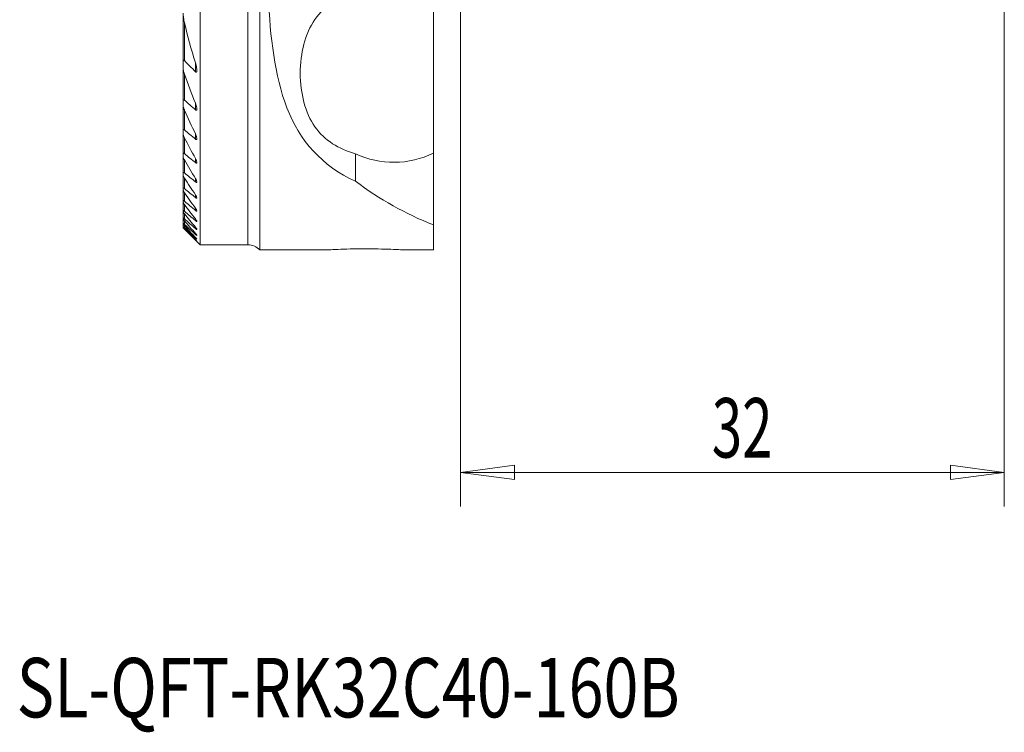
# Model space of a CAD drawing. Units: millimetres. Extents: x -10 to 75, y -49 to 54.
# Drawn here: x -10 to 48, y -49 to -7 of the extents above; entities that cross this region are included whole.
import ezdxf

# ---------------------------------------------------------------- set-up
doc = ezdxf.new("R2010")
doc.units = ezdxf.units.MM
doc.layers.get('0').update_dxf_attribs({"linetype": 'CONTINUOUS'})
for name, color, linetype in [('1', 4, 'CONTINUOUS'), ('2', 7, 'CONTINUOUS'), ('SK6', 5, 'CONTINUOUS')]:
    doc.layers.add(name, color=color, linetype=linetype)
doc.styles.add('iso_b_vert', font='simplex.shx')
doc.dimstyles.get("Standard").update_dxf_attribs({"dimtxt": 0.18, "dimasz": 0.18, "dimexe": 0.18, "dimexo": 0.0625, "dimgap": 0.09, "dimtad": 1, "dimzin": 0, "dimdsep": 52, "dimtxsty": 'Standard', "dimcen": 0.09, "dimadec": 0, "dimazin": 0, "dimtfac": 1, "dimtdec": 4, "dimtofl": 0, "dimtmove": 0, "dimatfit": 3, "dimfxl": 1, "dimtolj": 1, "dimtzin": 0, "dimarcsym": 0})

# ---------------------------------------------------------------- blocks, each defined once
blk = doc.blocks.new('DimnDraft3D3')
at = {"layer": '2', "lineweight": 13}
for p, q in [((48, 22.5), (48, -35.4)), ((16, -2), (16, -35.4)), ((16, -33.4), (19.174998, -32.982003)), ((19.174998, -32.982003), (19.175002, -33.817997)), ((48, -33.4), (44.824998, -32.982003)), ((44.825002, -33.817997), (44.824998, -32.982003)), ((48, -33.4), (16, -33.4)), ((16, -33.4), (19.175002, -33.817997)), ((48, -33.4), (44.825002, -33.817997))]:
    blk.add_line(p, q, dxfattribs=at)
at = {"layer": '2', "lineweight": 18, "insert": (30.784534, -32.524866), "char_height": 3.5, "attachment_point": 7, "line_spacing_factor": 1.084337, "style": 'iso_b_vert'}
blk.add_mtext('\\W0.6740;32', dxfattribs=at)
blk = doc.blocks.new('_CLOSED')
at = {"lineweight": -2}
for p, q in [((-1, 0.166667), (0, 0)), ((-1, 0.166667), (-1, -0.166667)), ((0, 0), (-1, -0.166667)), ((0, 0), (-1, 0))]:
    blk.add_line(p, q, dxfattribs=at)

msp = doc.modelspace()

# ---------------------------------------------------------------- linework, layer by layer
at = {"layer": '1', "lineweight": 18}
for p, q in [((0.675, 20), (0.675, -20)), ((4.189, -20.3), (4.189, 9.021)), ((14.4, -14.602), (14.4, -5.197)), ((-0.325, -6.373), (-0.325, -9.242)), ((-0.325, -9.242), (-0.325, -9.595)), ((-0.325, -9.595), (-0.325, -11.531)), ((-0.325, -11.531), (-0.325, -11.79)), ((-0.325, -11.988), (-0.325, -13.267)), ((-0.325, -13.267), (-0.325, -13.471)), ((-0.325, -13.535), (-0.325, -14.648)), ((-0.325, -14.648), (-0.325, -14.812)), ((-0.325, -14.812), (-0.325, -15.768)), ((9.82, -14.645), (9.82, -16.266)), ((14.4, -14.602), (14.4, -18.837)), ((-0.325, -15.768), (-0.325, -15.901)), ((-0.325, -15.901), (-0.325, -16.679)), ((-0.325, -16.679), (-0.325, -16.787)), ((-0.325, -16.787), (-0.325, -17.413)), ((-0.325, -17.413), (-0.325, -17.5)), ((-0.325, -17.5), (-0.325, -17.994)), ((-0.325, -17.994), (-0.325, -18.061)), ((-0.325, -18.061), (-0.325, -18.435)), ((-0.325, -18.435), (-0.325, -18.484)), ((-0.325, -18.484), (-0.325, -18.745)), ((-0.325, -18.745), (-0.325, -18.778)), ((-0.325, -18.777), (-0.325, -18.932)), ((-0.325, -18.932), (-0.325, -18.948)), ((-0.325, -18.948), (-0.325, -19)), ((-0.325, -19), (0.675, -20)), ((-0.325, -19), (-0.325, -19)), ((14.4, -18.837), (14.4, -20.3)), ((0.675, -20), (3.475, -20)), ((4.189, -20.3), (8.094, -20.3)), ((12.719, -20.3), (14.4, -20.3))]:
    msp.add_line(p, q, dxfattribs=at)
at = {"layer": '1', "lineweight": 13}
for p, q in [((3.475, -20), (3.475, 20)), ((-0.25, -6.936), (-0.25, -9.162)), ((0.395, -9.284), (0.395, -9.816)), ((-0.25, -9.958), (-0.25, -11.484)), ((-0.25, -12.072), (-0.25, -13.241)), ((0.395, -11.668), (0.395, -12.059)), ((-0.25, -13.703), (-0.25, -14.638)), ((0.395, -13.475), (0.395, -13.783)), ((-0.25, -15.011), (-0.25, -15.771)), ((0.395, -14.917), (0.395, -15.167)), ((-0.25, -16.075), (-0.25, -16.693)), ((0.395, -16.092), (0.395, -16.297)), ((-0.25, -16.94), (-0.25, -17.438)), ((0.395, -17.056), (0.395, -17.223)), ((-0.25, -17.636), (-0.25, -18.029)), ((0.395, -17.842), (0.395, -17.978)), ((-0.25, -18.182), (-0.25, -18.479)), ((0.395, -18.474), (0.395, -18.581)), ((-0.25, -18.591), (-0.25, -18.799)), ((-0.25, -18.873), (-0.25, -18.996)), ((-0.25, -19.033), (-0.25, -19.074)), ((0.395, -18.966), (0.395, -19.048)), ((0.395, -19.331), (0.395, -19.388)), ((0.395, -19.573), (0.395, -19.607)), ((0.395, -19.699), (0.395, -19.71))]:
    msp.add_line(p, q, dxfattribs=at)
at = {"layer": '1', "lineweight": 18, "extrusion": (0, 0, -1)}
for centre, radius, start, end in [((-12.066, -9.899), 5.25, 243.6078, 295.33037), ((-21.966, 0), 20.3, 291.8822, 306.74877), ((-3.475, -21), 1, 90, 135.573)]:
    msp.add_arc(centre, radius, start, end, dxfattribs=at)
at = {"layer": '1', "lineweight": 18}
for points, knots in [([(5.032, 9.021), (4.678, 6.809), (4.614, 4.393), (4.555, -0.515), (4.562, -3.032), (4.803, -7.759), (5.044, -10.032), (6.517, -13.853), (7.848, -15.378), (9.82, -16.266)], [0, 0, 0, 0, 0.25, 0.25, 0.5, 0.5, 0.75, 0.75, 1, 1, 1, 1]), ([(9.82, -14.645), (8.844, -14.366), (7.996, -13.874), (6.856, -12.237), (6.566, -11.086), (6.564, -8.723), (6.854, -7.566), (7.996, -5.924), (8.845, -5.433), (9.82, -5.154)], [0, 0, 0, 0, 0.25, 0.25, 0.5, 0.5, 0.75, 0.75, 1, 1, 1, 1]), ([(-0.325, -6.373), (-0.325, -6.456), (-0.317, -6.542), (-0.293, -6.73), (-0.274, -6.833), (-0.25, -6.936)], [0, 0, 0, 0, 0.453712, 0.453712, 1, 1, 1, 1]), ([(-0.25, -9.162), (-0.256, -9.156), (-0.262, -9.151), (-0.272, -9.144), (-0.276, -9.142), (-0.285, -9.14), (-0.29, -9.14), (-0.297, -9.142), (-0.3, -9.143), (-0.307, -9.15), (-0.311, -9.155), (-0.318, -9.173), (-0.321, -9.187), (-0.324, -9.214), (-0.325, -9.228), (-0.325, -9.242)], [0, 0, 0, 0, 0.124635, 0.124635, 0.213936, 0.213936, 0.304108, 0.304108, 0.386409, 0.386409, 0.519624, 0.519624, 0.771425, 0.771425, 1, 1, 1, 1]), ([(-0.325, -9.595), (-0.325, -9.642), (-0.318, -9.692), (-0.295, -9.814), (-0.275, -9.886), (-0.25, -9.958)], [0, 0, 0, 0, 0.413072, 0.413072, 1, 1, 1, 1]), ([(0.395, -9.284), (0.425, -9.383), (0.45, -9.482), (0.472, -9.621), (0.477, -9.663), (0.48, -9.733), (0.48, -9.762), (0.474, -9.796), (0.472, -9.805), (0.465, -9.821), (0.461, -9.828), (0.453, -9.836), (0.449, -9.839), (0.44, -9.841), (0.435, -9.841), (0.425, -9.839), (0.42, -9.836), (0.408, -9.829), (0.401, -9.823), (0.395, -9.816)], [0, 0, 0, 0, 0.441085, 0.441085, 0.63235, 0.63235, 0.769815, 0.769815, 0.818094, 0.818094, 0.866989, 0.866989, 0.897729, 0.897729, 0.928745, 0.928745, 0.957005, 0.957005, 1, 1, 1, 1]), ([(-0.25, -11.484), (-0.254, -11.48), (-0.258, -11.477), (-0.269, -11.469), (-0.276, -11.465), (-0.288, -11.462), (-0.292, -11.462), (-0.301, -11.463), (-0.305, -11.465), (-0.312, -11.472), (-0.316, -11.477), (-0.323, -11.495), (-0.324, -11.509), (-0.325, -11.526), (-0.325, -11.528), (-0.325, -11.531)], [0, 0, 0, 0, 0.092812, 0.092812, 0.248393, 0.248393, 0.364924, 0.364924, 0.4811, 0.4811, 0.651227, 0.651227, 0.944714, 0.944714, 1, 1, 1, 1]), ([(-0.325, -11.79), (-0.325, -11.813), (-0.322, -11.837), (-0.307, -11.921), (-0.286, -11.984), (-0.257, -12.054), (-0.254, -12.063), (-0.25, -12.072)], [0, 0, 0, 0, 0.264193, 0.264193, 0.911057, 0.911057, 1, 1, 1, 1]), ([(0.395, -11.668), (0.43, -11.757), (0.459, -11.849), (0.478, -11.963), (0.48, -11.991), (0.479, -12.03), (0.477, -12.042), (0.472, -12.061), (0.468, -12.069), (0.46, -12.078), (0.455, -12.081), (0.445, -12.084), (0.439, -12.084), (0.427, -12.081), (0.422, -12.078), (0.409, -12.07), (0.401, -12.065), (0.395, -12.059)], [0, 0, 0, 0, 0.501205, 0.501205, 0.668371, 0.668371, 0.751638, 0.751638, 0.81688, 0.81688, 0.86235, 0.86235, 0.908209, 0.908209, 0.949654, 0.949654, 1, 1, 1, 1]), ([(-0.25, -13.241), (-0.255, -13.237), (-0.26, -13.233), (-0.273, -13.224), (-0.281, -13.22), (-0.295, -13.217), (-0.301, -13.217), (-0.31, -13.221), (-0.313, -13.223), (-0.32, -13.233), (-0.322, -13.24), (-0.325, -13.255), (-0.325, -13.261), (-0.325, -13.267)], [0, 0, 0, 0, 0.123938, 0.123938, 0.313098, 0.313098, 0.481528, 0.481528, 0.622659, 0.622659, 0.848311, 0.848311, 1, 1, 1, 1]), ([(-0.325, -13.471), (-0.325, -13.484), (-0.323, -13.499), (-0.313, -13.552), (-0.3, -13.592), (-0.273, -13.656), (-0.262, -13.68), (-0.25, -13.703)], [0, 0, 0, 0, 0.20707, 0.20707, 0.708233, 0.708233, 1, 1, 1, 1]), ([(0.395, -13.475), (0.425, -13.538), (0.45, -13.602), (0.473, -13.693), (0.479, -13.723), (0.48, -13.761), (0.479, -13.772), (0.475, -13.79), (0.471, -13.799), (0.461, -13.807), (0.456, -13.809), (0.445, -13.81), (0.439, -13.809), (0.426, -13.804), (0.419, -13.801), (0.406, -13.792), (0.4, -13.788), (0.395, -13.783)], [0, 0, 0, 0, 0.408684, 0.408684, 0.616236, 0.616236, 0.702098, 0.702098, 0.789388, 0.789388, 0.844478, 0.844478, 0.899761, 0.899761, 0.953309, 0.953309, 1, 1, 1, 1]), ([(-0.25, -14.638), (-0.256, -14.633), (-0.262, -14.628), (-0.277, -14.619), (-0.286, -14.615), (-0.3, -14.611), (-0.306, -14.612), (-0.314, -14.616), (-0.317, -14.619), (-0.323, -14.628), (-0.325, -14.636), (-0.325, -14.646), (-0.325, -14.647), (-0.325, -14.648)], [0, 0, 0, 0, 0.152773, 0.152773, 0.372656, 0.372656, 0.560907, 0.560907, 0.721875, 0.721875, 0.973309, 0.973309, 1, 1, 1, 1]), ([(-0.325, -14.812), (-0.325, -14.825), (-0.323, -14.84), (-0.312, -14.883), (-0.299, -14.915), (-0.274, -14.968), (-0.263, -14.99), (-0.25, -15.011)], [0, 0, 0, 0, 0.238284, 0.238284, 0.693499, 0.693499, 1, 1, 1, 1]), ([(0.395, -14.917), (0.418, -14.96), (0.439, -15.004), (0.463, -15.07), (0.47, -15.093), (0.479, -15.136), (0.481, -15.157), (0.476, -15.179), (0.474, -15.185), (0.466, -15.193), (0.461, -15.196), (0.448, -15.196), (0.441, -15.195), (0.426, -15.189), (0.416, -15.183), (0.403, -15.173), (0.399, -15.17), (0.395, -15.167)], [0, 0, 0, 0, 0.314548, 0.314548, 0.489188, 0.489188, 0.667037, 0.667037, 0.742178, 0.742178, 0.818372, 0.818372, 0.88521, 0.88521, 0.96434, 0.96434, 1, 1, 1, 1]), ([(-0.25, -15.771), (-0.257, -15.765), (-0.264, -15.759), (-0.279, -15.75), (-0.287, -15.746), (-0.301, -15.741), (-0.307, -15.741), (-0.316, -15.743), (-0.319, -15.746), (-0.324, -15.754), (-0.325, -15.761), (-0.325, -15.768)], [0, 0, 0, 0, 0.179734, 0.179734, 0.383266, 0.383266, 0.588925, 0.588925, 0.766117, 0.766117, 1, 1, 1, 1]), ([(-0.325, -15.901), (-0.325, -15.91), (-0.323, -15.92), (-0.315, -15.95), (-0.306, -15.973), (-0.282, -16.022), (-0.267, -16.048), (-0.25, -16.075)], [0, 0, 0, 0, 0.195465, 0.195465, 0.580248, 0.580248, 1, 1, 1, 1]), ([(0.395, -16.092), (0.42, -16.134), (0.442, -16.176), (0.465, -16.234), (0.472, -16.252), (0.479, -16.283), (0.48, -16.297), (0.478, -16.314), (0.476, -16.32), (0.468, -16.328), (0.463, -16.33), (0.45, -16.329), (0.443, -16.327), (0.427, -16.32), (0.416, -16.314), (0.402, -16.303), (0.398, -16.3), (0.395, -16.297)], [0, 0, 0, 0, 0.329595, 0.329595, 0.489071, 0.489071, 0.623696, 0.623696, 0.710118, 0.710118, 0.797738, 0.797738, 0.871899, 0.871899, 0.964345, 0.964345, 1, 1, 1, 1]), ([(-0.25, -16.693), (-0.258, -16.686), (-0.266, -16.68), (-0.282, -16.67), (-0.29, -16.665), (-0.304, -16.66), (-0.31, -16.659), (-0.318, -16.661), (-0.321, -16.664), (-0.324, -16.67), (-0.325, -16.674), (-0.325, -16.679)], [0, 0, 0, 0, 0.205246, 0.205246, 0.423587, 0.423587, 0.644256, 0.644256, 0.834056, 0.834056, 1, 1, 1, 1]), ([(-0.325, -16.787), (-0.325, -16.793), (-0.324, -16.801), (-0.317, -16.824), (-0.309, -16.842), (-0.286, -16.886), (-0.269, -16.913), (-0.25, -16.94)], [0, 0, 0, 0, 0.183025, 0.183025, 0.526735, 0.526735, 1, 1, 1, 1]), ([(0.395, -17.056), (0.418, -17.091), (0.439, -17.126), (0.463, -17.176), (0.47, -17.194), (0.478, -17.222), (0.48, -17.233), (0.479, -17.248), (0.477, -17.253), (0.47, -17.26), (0.465, -17.261), (0.452, -17.259), (0.445, -17.257), (0.428, -17.248), (0.418, -17.241), (0.403, -17.23), (0.399, -17.227), (0.395, -17.223)], [0, 0, 0, 0, 0.298589, 0.298589, 0.462731, 0.462731, 0.5922, 0.5922, 0.684072, 0.684072, 0.776983, 0.776983, 0.857201, 0.857201, 0.961508, 0.961508, 1, 1, 1, 1]), ([(-0.25, -17.438), (-0.259, -17.431), (-0.268, -17.424), (-0.285, -17.412), (-0.293, -17.407), (-0.307, -17.401), (-0.313, -17.4), (-0.321, -17.402), (-0.323, -17.404), (-0.325, -17.409), (-0.325, -17.411), (-0.325, -17.413)], [0, 0, 0, 0, 0.229766, 0.229766, 0.46108, 0.46108, 0.69498, 0.69498, 0.894995, 0.894995, 1, 1, 1, 1]), ([(-0.325, -17.5), (-0.325, -17.505), (-0.324, -17.511), (-0.318, -17.529), (-0.311, -17.543), (-0.29, -17.579), (-0.274, -17.603), (-0.254, -17.63), (-0.252, -17.633), (-0.25, -17.636)], [0, 0, 0, 0, 0.173407, 0.173407, 0.486237, 0.486237, 0.947014, 0.947014, 1, 1, 1, 1]), ([(0.395, -17.842), (0.416, -17.872), (0.436, -17.902), (0.46, -17.946), (0.468, -17.962), (0.477, -17.987), (0.48, -17.997), (0.479, -18.01), (0.478, -18.015), (0.472, -18.02), (0.467, -18.02), (0.455, -18.018), (0.448, -18.015), (0.431, -18.005), (0.419, -17.998), (0.404, -17.985), (0.399, -17.982), (0.395, -17.978)], [0, 0, 0, 0, 0.272916, 0.272916, 0.43661, 0.43661, 0.563361, 0.563361, 0.658857, 0.658857, 0.75519, 0.75519, 0.840768, 0.840768, 0.955646, 0.955646, 1, 1, 1, 1]), ([(-0.25, -18.029), (-0.26, -18.02), (-0.27, -18.012), (-0.287, -18), (-0.295, -17.994), (-0.309, -17.987), (-0.315, -17.986), (-0.322, -17.986), (-0.324, -17.988), (-0.325, -17.992), (-0.325, -17.993), (-0.325, -17.994)], [0, 0, 0, 0, 0.253276, 0.253276, 0.495735, 0.495735, 0.741076, 0.741076, 0.949185, 0.949185, 1, 1, 1, 1]), ([(-0.325, -18.061), (-0.325, -18.064), (-0.324, -18.069), (-0.319, -18.083), (-0.313, -18.094), (-0.294, -18.123), (-0.28, -18.143), (-0.26, -18.169), (-0.255, -18.175), (-0.25, -18.182)], [0, 0, 0, 0, 0.165262, 0.165262, 0.453369, 0.453369, 0.868485, 0.868485, 1, 1, 1, 1]), ([(-0.25, -18.479), (-0.261, -18.47), (-0.271, -18.461), (-0.29, -18.446), (-0.298, -18.441), (-0.31, -18.433), (-0.315, -18.431), (-0.322, -18.43), (-0.324, -18.431), (-0.325, -18.433), (-0.325, -18.434), (-0.325, -18.435)], [0, 0, 0, 0, 0.276352, 0.276352, 0.528717, 0.528717, 0.743136, 0.743136, 0.958147, 0.958147, 1, 1, 1, 1]), ([(-0.325, -18.484), (-0.325, -18.486), (-0.324, -18.489), (-0.32, -18.499), (-0.315, -18.506), (-0.302, -18.527), (-0.291, -18.541), (-0.27, -18.568), (-0.26, -18.579), (-0.25, -18.591)], [0, 0, 0, 0, 0.15842, 0.15842, 0.383503, 0.383503, 0.74181, 0.74181, 1, 1, 1, 1]), ([(0.395, -18.474), (0.415, -18.5), (0.433, -18.526), (0.458, -18.565), (0.466, -18.579), (0.476, -18.601), (0.479, -18.61), (0.48, -18.622), (0.479, -18.625), (0.473, -18.629), (0.469, -18.629), (0.457, -18.626), (0.451, -18.622), (0.433, -18.612), (0.422, -18.603), (0.405, -18.59), (0.4, -18.586), (0.395, -18.581)], [0, 0, 0, 0, 0.250829, 0.250829, 0.411502, 0.411502, 0.536119, 0.536119, 0.634151, 0.634151, 0.732818, 0.732818, 0.823089, 0.823089, 0.947597, 0.947597, 1, 1, 1, 1]), ([(-0.25, -18.799), (-0.261, -18.789), (-0.273, -18.779), (-0.292, -18.763), (-0.3, -18.756), (-0.312, -18.748), (-0.317, -18.745), (-0.323, -18.743), (-0.325, -18.743), (-0.325, -18.745), (-0.325, -18.745), (-0.325, -18.745)], [0, 0, 0, 0, 0.298752, 0.298752, 0.559563, 0.559563, 0.778832, 0.778832, 0.999029, 0.999029, 1, 1, 1, 1]), ([(-0.325, -18.778), (-0.325, -18.779), (-0.324, -18.781), (-0.32, -18.789), (-0.316, -18.795), (-0.304, -18.811), (-0.294, -18.823), (-0.273, -18.848), (-0.262, -18.86), (-0.25, -18.873)], [0, 0, 0, 0, 0.152237, 0.152237, 0.373117, 0.373117, 0.702734, 0.702734, 1, 1, 1, 1]), ([(-0.25, -18.996), (-0.264, -18.983), (-0.278, -18.97), (-0.299, -18.951), (-0.306, -18.945), (-0.318, -18.936), (-0.322, -18.933), (-0.325, -18.932), (-0.325, -18.932), (-0.325, -18.932)], [0, 0, 0, 0, 0.376935, 0.376935, 0.63052, 0.63052, 0.887325, 0.887325, 1, 1, 1, 1]), ([(-0.325, -18.948), (-0.325, -18.949), (-0.324, -18.951), (-0.32, -18.956), (-0.317, -18.96), (-0.305, -18.974), (-0.296, -18.984), (-0.275, -19.006), (-0.263, -19.019), (-0.25, -19.033)], [0, 0, 0, 0, 0.146815, 0.146815, 0.36443, 0.36443, 0.668855, 0.668855, 1, 1, 1, 1]), ([(-0.25, -19.074), (-0.264, -19.06), (-0.278, -19.046), (-0.298, -19.026), (-0.306, -19.018), (-0.317, -19.008), (-0.321, -19.004), (-0.324, -19), (-0.325, -19), (-0.325, -19)], [0, 0, 0, 0, 0.367069, 0.367069, 0.635184, 0.635184, 0.85876, 0.85876, 1, 1, 1, 1]), ([(0.395, -18.967), (0.413, -18.989), (0.431, -19.012), (0.455, -19.046), (0.464, -19.059), (0.475, -19.079), (0.478, -19.087), (0.48, -19.097), (0.479, -19.1), (0.475, -19.103), (0.471, -19.102), (0.46, -19.098), (0.453, -19.094), (0.436, -19.082), (0.424, -19.073), (0.406, -19.058), (0.4, -19.053), (0.395, -19.048)], [0, 0, 0, 0, 0.23126, 0.23126, 0.387571, 0.387571, 0.510013, 0.510013, 0.60978, 0.60978, 0.70999, 0.70999, 0.80434, 0.80434, 0.937759, 0.937759, 1, 1, 1, 1]), ([(0.395, -19.331), (0.409, -19.347), (0.423, -19.364), (0.447, -19.393), (0.457, -19.407), (0.471, -19.427), (0.475, -19.434), (0.48, -19.444), (0.48, -19.447), (0.477, -19.45), (0.474, -19.449), (0.465, -19.445), (0.459, -19.441), (0.443, -19.43), (0.432, -19.421), (0.412, -19.403), (0.403, -19.396), (0.395, -19.388)], [0, 0, 0, 0, 0.177047, 0.177047, 0.339785, 0.339785, 0.464789, 0.464789, 0.567728, 0.567728, 0.671115, 0.671115, 0.768486, 0.768486, 0.90466, 0.90466, 1, 1, 1, 1]), ([(0.395, -19.573), (0.41, -19.59), (0.424, -19.606), (0.448, -19.633), (0.457, -19.644), (0.471, -19.661), (0.475, -19.667), (0.48, -19.675), (0.48, -19.678), (0.476, -19.677), (0.473, -19.675), (0.463, -19.668), (0.457, -19.663), (0.439, -19.648), (0.427, -19.637), (0.407, -19.619), (0.401, -19.613), (0.395, -19.607)], [0, 0, 0, 0, 0.17995, 0.17995, 0.330583, 0.330583, 0.450069, 0.450069, 0.570959, 0.570959, 0.673109, 0.673109, 0.774785, 0.774785, 0.928576, 0.928576, 1, 1, 1, 1]), ([(0.395, -19.699), (0.41, -19.715), (0.425, -19.731), (0.448, -19.755), (0.458, -19.765), (0.47, -19.779), (0.475, -19.784), (0.48, -19.79), (0.48, -19.791), (0.477, -19.789), (0.474, -19.786), (0.465, -19.778), (0.459, -19.773), (0.442, -19.756), (0.429, -19.744), (0.409, -19.724), (0.402, -19.717), (0.395, -19.71)], [0, 0, 0, 0, 0.182096, 0.182096, 0.321828, 0.321828, 0.436, 0.436, 0.551187, 0.551187, 0.652312, 0.652312, 0.757226, 0.757226, 0.920385, 0.920385, 1, 1, 1, 1]), ([(8.07, -20.3), (8.093, -20.3), (8.118, -20.3), (8.265, -20.297), (8.43, -20.29), (8.822, -20.273), (9.055, -20.263), (9.558, -20.247), (9.834, -20.241), (10.39, -20.236), (10.677, -20.237), (11.222, -20.246), (11.487, -20.254), (11.961, -20.272), (12.176, -20.282), (12.508, -20.296), (12.637, -20.3), (12.729, -20.3)], [0, 0, 0, 0, 0.031401, 0.031401, 0.171086, 0.171086, 0.311417, 0.311417, 0.452165, 0.452165, 0.592592, 0.592592, 0.732783, 0.732783, 0.873323, 0.873323, 1, 1, 1, 1])]:
    msp.add_open_spline(points, degree=3, knots=knots, dxfattribs=at)
for points in [[(-0.25, -6.936), (-0.063, -7.728), (0.154, -8.512), (0.395, -9.284)], [(0.395, -9.816), (0.179, -9.599), (-0.036, -9.381), (-0.25, -9.162)], [(-0.25, -9.958), (-0.048, -10.534), (0.167, -11.104), (0.395, -11.668)], [(0.395, -12.059), (0.179, -11.868), (-0.035, -11.676), (-0.25, -11.484)], [(-0.318, -11.889), (-0.322, -11.923), (-0.325, -11.956), (-0.325, -11.988)], [(-0.25, -12.072), (-0.043, -12.544), (0.172, -13.012), (0.395, -13.475)], [(0.395, -13.783), (0.18, -13.602), (-0.035, -13.422), (-0.25, -13.241)], [(-0.25, -13.703), (-0.041, -14.112), (0.174, -14.516), (0.395, -14.917)], [(0.395, -15.167), (0.18, -14.99), (-0.035, -14.814), (-0.25, -14.638)], [(-0.25, -15.011), (-0.039, -15.375), (0.176, -15.735), (0.395, -16.092)], [(0.395, -16.297), (0.18, -16.121), (-0.035, -15.946), (-0.25, -15.771)], [(-0.25, -16.075), (-0.038, -16.404), (0.177, -16.731), (0.395, -17.056)], [(0.395, -17.223), (0.18, -17.047), (-0.035, -16.87), (-0.25, -16.693)], [(-0.25, -16.94), (-0.037, -17.243), (0.178, -17.543), (0.395, -17.842)], [(0.395, -17.978), (0.18, -17.798), (-0.035, -17.618), (-0.25, -17.438)], [(-0.25, -17.636), (-0.037, -17.917), (0.178, -18.196), (0.395, -18.474)], [(0.395, -18.581), (0.18, -18.397), (-0.035, -18.213), (-0.25, -18.029)], [(-0.25, -18.182), (-0.036, -18.445), (0.178, -18.706), (0.395, -18.967)], [(0.395, -19.048), (0.18, -18.859), (-0.035, -18.669), (-0.25, -18.479)], [(-0.25, -18.591), (-0.036, -18.839), (0.179, -19.085), (0.395, -19.331)], [(0.395, -19.388), (0.179, -19.192), (-0.035, -18.996), (-0.25, -18.799)], [(-0.25, -18.873), (-0.036, -19.107), (0.179, -19.341), (0.395, -19.573)], [(0.395, -19.607), (0.179, -19.404), (-0.036, -19.2), (-0.25, -18.996)], [(-0.25, -19.033), (-0.036, -19.256), (0.179, -19.478), (0.395, -19.699)], [(0.395, -19.71), (0.179, -19.499), (-0.036, -19.286), (-0.25, -19.074)]]:
    msp.add_open_spline(points, degree=3, dxfattribs=at)

# ---------------------------------------------------------------- texts
at = {"layer": 'SK6', "lineweight": 18, "insert": (-10.125, -47.818), "char_height": 3.5, "attachment_point": 7, "line_spacing_factor": 1.084337, "style": 'iso_b_vert'}
msp.add_mtext('\\W0.7759;SL-QFT-RK32C40-160B', dxfattribs=at)

# ---------------------------------------------------------------- dimensions: what is measured, and where the dimension line sits
at = {"layer": '2', "lineweight": 13}
dim = msp.add_linear_dim(base=(16, -33.4), p1=(48, 22.5), p2=(16, -2), dimstyle='Standard', override={"dimtxt": 3.5, "dimasz": 3.175, "dimexe": 2, "dimexo": 2, "dimgap": 1.75, "dimtad": 1, "dimtih": 0, "dimdec": 1, "dimzin": 8, "dimpost": '<>', "dimtxsty": 'iso_b_vert', "dimblk1": 'CLOSED', "dimblk2": 'CLOSED', "dimsah": 1, "dimclrd": 2, "dimclre": 2, "dimclrt": 7, "dimtofl": 1, "dimtmove": 0}, dxfattribs=at)
dim.commit()
dim.dimension.update_dxf_attribs({"geometry": 'DimnDraft3D3', "text_midpoint": (29.91, -33.4)})

doc.saveas('drawing.dxf')
